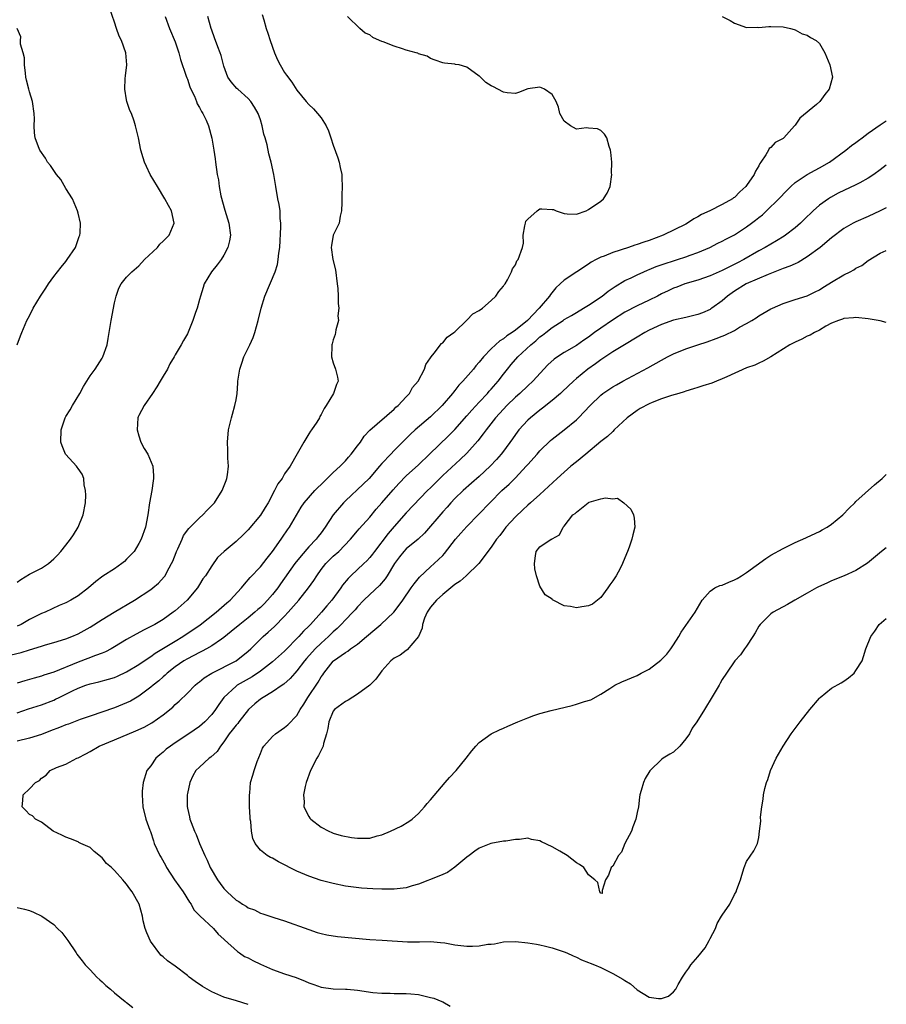
# Model space of a CAD drawing. Units: inches. Extents: x 2682000 to 2685000, y 1536000 to 1539000.
# Drawn here: x 2684857 to 2685000, y 1536365 to 1536526 of the extents above; entities that cross this region are included whole.
import ezdxf

# ---------------------------------------------------------------- set-up
doc = ezdxf.new("R2010")
doc.units = ezdxf.units.IN
doc.header["$MEASUREMENT"] = 0
doc.layers.add('LD26821536_2ft', color=113, linetype='Continuous')

msp = doc.modelspace()

# ---------------------------------------------------------------- linework, layer by layer
at = {"layer": 'LD26821536_2ft'}
for points, elevation in [([(2684857, 1536433.97), (2684857.61, 1536434.39), (2684859, 1536435.26), (2684859.55, 1536435.55), (2684861, 1536436.27), (2684862.16, 1536437), (2684863, 1536437.76), (2684863.62, 1536438.38), (2684864.18, 1536439), (2684865, 1536440.06), (2684865.78, 1536441), (2684866.26, 1536441.74), (2684867.03, 1536443), (2684867.87, 1536445), (2684868.21, 1536447), (2684868.26, 1536448.26), (2684868.25, 1536449), (2684868.02, 1536449.98), (2684867.93, 1536451), (2684867.7, 1536451.7), (2684867, 1536452.63), (2684866.87, 1536452.87), (2684866.77, 1536453), (2684865, 1536454.94), (2684864.96, 1536455), (2684864.39, 1536456.39), (2684864.19, 1536457), (2684864.23, 1536459), (2684864.91, 1536461), (2684865, 1536461.18), (2684865.71, 1536462.29), (2684866.1, 1536463), (2684867.28, 1536465), (2684867.9, 1536466.1), (2684869, 1536467.87), (2684869.84, 1536469), (2684871, 1536470.79), (2684871.11, 1536471), (2684871.77, 1536473), (2684871.98, 1536474.02), (2684872.47, 1536477), (2684873, 1536479.86), (2684873.25, 1536481), (2684873.69, 1536482.31), (2684874.11, 1536483), (2684875, 1536484.11), (2684875.83, 1536485), (2684877, 1536485.98), (2684877.95, 1536487), (2684880.06, 1536489), (2684880.48, 1536489.52), (2684881, 1536490.01), (2684881.48, 1536490.52), (2684881.99, 1536491), (2684882.82, 1536493), (2684882.39, 1536495), (2684881.87, 1536495.87), (2684881.28, 1536497), (2684880.06, 1536499), (2684878.87, 1536501), (2684878.29, 1536502.29), (2684877.94, 1536503), (2684877.72, 1536503.72), (2684877.36, 1536505), (2684876.96, 1536507), (2684876.56, 1536508.56), (2684876.47, 1536509), (2684876.22, 1536509.78), (2684875.78, 1536511), (2684875.54, 1536511.54), (2684875.05, 1536513), (2684875, 1536513.26), (2684874.72, 1536515), (2684874.76, 1536516.76), (2684874.8, 1536517.2), (2684875.01, 1536519), (2684874.88, 1536521), (2684874.13, 1536523), (2684873.76, 1536523.76), (2684873.32, 1536525), (2684873, 1536526.05), (2684872.24, 1536528.24)], 8678), ([(2684856, 1536422), (2684857.63, 1536422.37), (2684859, 1536422.82), (2684861, 1536423.44), (2684861.63, 1536423.63), (2684863, 1536424.01), (2684865, 1536424.62), (2684865.98, 1536425), (2684867, 1536425.44), (2684868.01, 1536425.99), (2684869, 1536426.57), (2684871, 1536427.83), (2684872.97, 1536429), (2684876.29, 1536431), (2684879, 1536432.75), (2684879.33, 1536433), (2684880.23, 1536433.77), (2684881.2, 1536434.8), (2684881.32, 1536435), (2684881.62, 1536435.62), (2684882.38, 1536437), (2684882.58, 1536437.42), (2684883.17, 1536438.83), (2684883.22, 1536439), (2684883.42, 1536439.42), (2684884.12, 1536441), (2684884.38, 1536441.62), (2684885.25, 1536442.75), (2684887, 1536444.54), (2684887.55, 1536445), (2684888.23, 1536445.77), (2684889.45, 1536447), (2684890.74, 1536449), (2684891.35, 1536450.65), (2684891.5, 1536451), (2684891.6, 1536451.6), (2684891.74, 1536453), (2684891.66, 1536454.34), (2684891.64, 1536455.64), (2684891.57, 1536457), (2684891.75, 1536459), (2684892.23, 1536461), (2684892.42, 1536461.58), (2684892.82, 1536463), (2684893, 1536463.96), (2684893.17, 1536465), (2684893.31, 1536466.69), (2684893.32, 1536467), (2684893.6, 1536469), (2684893.94, 1536469.94), (2684894.28, 1536471), (2684895.29, 1536473), (2684895.82, 1536474.18), (2684896.09, 1536475), (2684896.63, 1536477), (2684897.11, 1536479), (2684897.73, 1536481), (2684899.43, 1536485), (2684899.81, 1536486.19), (2684899.95, 1536487), (2684900.06, 1536488.06), (2684900.2, 1536489), (2684900.38, 1536492.38), (2684900.36, 1536493), (2684900.26, 1536493.74), (2684900.24, 1536495), (2684900.08, 1536496.08), (2684899.9, 1536497), (2684899.53, 1536499), (2684899.21, 1536501), (2684898.8, 1536503), (2684898.41, 1536504.41), (2684898.13, 1536505.87), (2684897.8, 1536507), (2684897.6, 1536507.6), (2684897.32, 1536509), (2684897, 1536510), (2684896.66, 1536511), (2684896.06, 1536512.06), (2684895.42, 1536513), (2684895, 1536513.47), (2684893.27, 1536515), (2684893.14, 1536515.14), (2684892.22, 1536516.22), (2684891.67, 1536517), (2684891, 1536518.79), (2684890.55, 1536520.55), (2684890.39, 1536521), (2684890.01, 1536521.99), (2684889.48, 1536523.48), (2684889, 1536524.74), (2684888.91, 1536525), (2684888.38, 1536527)], 8682), ([(2684897.3, 1536527.3), (2684897.57, 1536526.43), (2684897.98, 1536525), (2684898.23, 1536524.23), (2684898.6, 1536523), (2684899.31, 1536521), (2684899.84, 1536519.84), (2684900.24, 1536519), (2684901, 1536517.75), (2684901.31, 1536517.31), (2684902.16, 1536516.16), (2684903, 1536514.85), (2684904.53, 1536513), (2684905, 1536512.48), (2684905.77, 1536511.77), (2684906.43, 1536511), (2684907, 1536510.29), (2684907.81, 1536509), (2684908.19, 1536508.19), (2684908.62, 1536507), (2684909, 1536505.81), (2684909.73, 1536503.73), (2684909.96, 1536503), (2684910.12, 1536502.12), (2684910.42, 1536501), (2684910.42, 1536500.42), (2684910.47, 1536499), (2684910.4, 1536497.6), (2684910.4, 1536496.4), (2684910.38, 1536495), (2684910.16, 1536494.16), (2684909.97, 1536493), (2684908.98, 1536491), (2684908.69, 1536489.31), (2684908.66, 1536489), (2684908.93, 1536487), (2684909.34, 1536485.34), (2684909.66, 1536483), (2684909.74, 1536482.26), (2684909.82, 1536481), (2684909.79, 1536479.79), (2684909.91, 1536479), (2684909.75, 1536477.75), (2684909.84, 1536477), (2684909.42, 1536475.42), (2684909.39, 1536475), (2684909.32, 1536474.68), (2684909, 1536473.8), (2684908.83, 1536473.17), (2684908.77, 1536473), (2684908.75, 1536472.75), (2684908.7, 1536471), (2684909, 1536470.03), (2684909.36, 1536469), (2684909.67, 1536467.67), (2684909.8, 1536467), (2684909.52, 1536466.48), (2684909.04, 1536465), (2684907.82, 1536463), (2684907.48, 1536462.52), (2684907, 1536461.5), (2684906.81, 1536461.19), (2684906.73, 1536461), (2684906.28, 1536460.28), (2684905.43, 1536459), (2684905.24, 1536458.76), (2684905, 1536458.33), (2684904.46, 1536457.54), (2684904.17, 1536457), (2684903.08, 1536455.08), (2684901.88, 1536453), (2684901, 1536451.75), (2684900.58, 1536451), (2684899.88, 1536450.12), (2684899.35, 1536449), (2684898.26, 1536447), (2684897.79, 1536446.21), (2684897, 1536444.96), (2684895, 1536442.53), (2684894.22, 1536441.78), (2684893, 1536440.66), (2684891.02, 1536438.98), (2684889.97, 1536438.03), (2684889, 1536436.61), (2684887.99, 1536435), (2684887.52, 1536434.48), (2684887, 1536433.59), (2684886.68, 1536433), (2684884.98, 1536431), (2684883, 1536429.25), (2684882.68, 1536429), (2684881, 1536427.81), (2684879.63, 1536427), (2684879.21, 1536426.79), (2684879, 1536426.67), (2684877.88, 1536426.12), (2684876.59, 1536425.41), (2684875, 1536424.51), (2684873, 1536423.32), (2684872.44, 1536423), (2684871.5, 1536422.5), (2684871, 1536422.29), (2684869.9, 1536421.9), (2684868.62, 1536421.38), (2684867, 1536420.81), (2684863, 1536419.13), (2684861.37, 1536418.63), (2684861, 1536418.49), (2684859.81, 1536418.19), (2684859, 1536417.94), (2684858.26, 1536417.74), (2684857, 1536417.32)], 8684), ([(2684857, 1536412.47), (2684858.86, 1536413.14), (2684861, 1536413.8), (2684863, 1536414.56), (2684863.31, 1536414.7), (2684863.9, 1536415), (2684865, 1536415.53), (2684866.09, 1536416.09), (2684867, 1536416.52), (2684868.29, 1536417), (2684869, 1536417.23), (2684870.44, 1536417.56), (2684872.02, 1536417.98), (2684873, 1536418.29), (2684873.5, 1536418.5), (2684875, 1536419.2), (2684877, 1536420.4), (2684877.86, 1536421), (2684879, 1536421.75), (2684879.72, 1536422.28), (2684881.09, 1536423.09), (2684883, 1536424.25), (2684884.26, 1536425), (2684887.09, 1536426.91), (2684889.73, 1536429), (2684891.47, 1536430.53), (2684892.03, 1536431), (2684893.89, 1536433), (2684894.39, 1536433.61), (2684895.31, 1536434.69), (2684897, 1536436.48), (2684898.11, 1536437.89), (2684899, 1536438.99), (2684900.41, 1536441), (2684900.64, 1536441.36), (2684901.45, 1536442.55), (2684901.78, 1536443), (2684903.72, 1536446.28), (2684904.23, 1536447), (2684905.96, 1536449), (2684906.47, 1536449.53), (2684907, 1536450.03), (2684907.48, 1536450.52), (2684908.02, 1536451), (2684909, 1536451.97), (2684910.12, 1536453), (2684911, 1536453.92), (2684911.5, 1536454.5), (2684911.97, 1536455), (2684913, 1536456.35), (2684913.46, 1536457), (2684914.06, 1536457.94), (2684915.03, 1536458.97), (2684919, 1536462.42), (2684919.29, 1536462.71), (2684919.66, 1536463), (2684921, 1536464.45), (2684921.54, 1536465), (2684922.06, 1536465.94), (2684922.95, 1536467), (2684923.99, 1536469), (2684924.23, 1536469.77), (2684925, 1536470.85), (2684925.09, 1536471), (2684925.59, 1536471.59), (2684926.8, 1536473.2), (2684927, 1536473.31), (2684927.74, 1536474.26), (2684928.85, 1536475), (2684929, 1536475.13), (2684931, 1536477.02), (2684931.94, 1536478.06), (2684933, 1536478.65), (2684933.53, 1536479), (2684935, 1536480.29), (2684935.77, 1536481), (2684936.23, 1536481.77), (2684937, 1536482.62), (2684937.14, 1536482.86), (2684937.26, 1536483), (2684937.66, 1536483.66), (2684938.33, 1536485), (2684938.51, 1536485.49), (2684939, 1536486.14), (2684939.23, 1536486.77), (2684939.4, 1536487), (2684940.14, 1536489), (2684940.3, 1536489.7), (2684940.26, 1536491), (2684940.53, 1536492.53), (2684940.62, 1536493), (2684940.71, 1536493.29), (2684941, 1536493.65), (2684942.56, 1536495), (2684943, 1536495.33), (2684943.34, 1536495.34), (2684945, 1536495.25), (2684945.22, 1536495.22), (2684945.69, 1536495), (2684947, 1536494.55), (2684947.5, 1536494.5), (2684949, 1536494.46), (2684950.59, 1536495), (2684951, 1536495.21), (2684953, 1536496.61), (2684953.47, 1536497), (2684954.08, 1536497.93), (2684954.56, 1536499), (2684954.82, 1536501), (2684954.8, 1536501.2), (2684954.83, 1536503), (2684954.66, 1536504.66), (2684954.6, 1536505), (2684954.39, 1536505.6), (2684954, 1536507), (2684953.65, 1536507.65), (2684953, 1536508.2), (2684952.48, 1536508.48), (2684951, 1536508.63), (2684950.65, 1536508.65), (2684949, 1536508.47), (2684948.02, 1536509), (2684947, 1536509.74), (2684946.3, 1536511), (2684946.07, 1536512.07), (2684945.65, 1536513), (2684945, 1536514.15), (2684943.75, 1536515), (2684943.26, 1536515.26), (2684943, 1536515.33), (2684941, 1536515.06), (2684939.5, 1536514.5), (2684939, 1536514.33), (2684937.6, 1536514.4), (2684937, 1536514.53), (2684936.08, 1536515), (2684935.39, 1536515.39), (2684935, 1536515.56), (2684934.1, 1536516.1), (2684933.21, 1536517), (2684933.09, 1536517.09), (2684933, 1536517.18), (2684931, 1536518.65), (2684929.7, 1536519), (2684929.1, 1536519.1), (2684929, 1536519.13), (2684927.3, 1536519.3), (2684927, 1536519.38), (2684925.78, 1536519.78), (2684925, 1536520.07), (2684924.43, 1536520.43), (2684923, 1536520.86), (2684922.92, 1536520.92), (2684922.66, 1536521), (2684921, 1536521.44), (2684920.37, 1536521.63), (2684919, 1536522.09), (2684917.21, 1536522.79), (2684917, 1536522.85), (2684916.62, 1536523), (2684915.51, 1536523.51), (2684915, 1536523.95), (2684914.23, 1536524.23), (2684913.35, 1536525), (2684911.33, 1536527)], 8686), ([(2684881.32, 1536527), (2684882.07, 1536525), (2684883, 1536522.82), (2684883.58, 1536521), (2684883.88, 1536519.88), (2684884.82, 1536517.18), (2684884.9, 1536516.9), (2684885, 1536516.66), (2684885.41, 1536515.41), (2684885.58, 1536515), (2684886.14, 1536513.86), (2684886.48, 1536513), (2684886.62, 1536512.62), (2684887, 1536512), (2684887.33, 1536511.33), (2684887.56, 1536511), (2684888.06, 1536509.94), (2684888.46, 1536509), (2684889.03, 1536506.97), (2684889.36, 1536505), (2684889.54, 1536503.54), (2684889.63, 1536503), (2684889.92, 1536501), (2684890.11, 1536500.11), (2684890.23, 1536499), (2684890.5, 1536497.5), (2684891.15, 1536495.15), (2684891.84, 1536493), (2684892.08, 1536491), (2684891.91, 1536490.09), (2684891.67, 1536489), (2684891, 1536487.72), (2684890.56, 1536487), (2684889.89, 1536486.11), (2684888.95, 1536485), (2684887.78, 1536483), (2684887.58, 1536482.42), (2684887.15, 1536481), (2684887, 1536480.42), (2684886.58, 1536479), (2684886.32, 1536478.32), (2684885.88, 1536477), (2684885, 1536474.79), (2684884.33, 1536473.67), (2684883.97, 1536473), (2684883, 1536471.32), (2684882.83, 1536471), (2684882.12, 1536469.88), (2684881.72, 1536469), (2684881, 1536467.84), (2684880.52, 1536467), (2684879.95, 1536466.05), (2684879.25, 1536465), (2684877.86, 1536463), (2684877, 1536461.36), (2684876.88, 1536461.12), (2684876.85, 1536461), (2684876.71, 1536459), (2684877, 1536457.99), (2684877.34, 1536457), (2684877.91, 1536455.91), (2684878.48, 1536455), (2684879.31, 1536453), (2684879.42, 1536451.42), (2684879.44, 1536451), (2684879.37, 1536450.63), (2684879.13, 1536449), (2684878.75, 1536447), (2684878.47, 1536445), (2684878.08, 1536443), (2684877.39, 1536441), (2684877, 1536440.3), (2684876.22, 1536439), (2684875, 1536437.71), (2684874.64, 1536437.36), (2684874.22, 1536437), (2684873, 1536436.16), (2684871.09, 1536434.91), (2684869.93, 1536434.07), (2684868.71, 1536433), (2684867, 1536431.72), (2684865.84, 1536431), (2684865, 1536430.56), (2684863.92, 1536430.09), (2684861.58, 1536429), (2684861, 1536428.77), (2684859, 1536427.79), (2684857.64, 1536427), (2684857, 1536426.72)], 8680), ([(2684973, 1536526.99), (2684974.29, 1536526.29), (2684975, 1536525.88), (2684977, 1536525.18), (2684978.79, 1536525.2), (2684979, 1536525.19), (2684980.67, 1536525.33), (2684981, 1536525.34), (2684983, 1536525.26), (2684984.24, 1536525), (2684984.82, 1536524.82), (2684985, 1536524.79), (2684986.13, 1536524.13), (2684987, 1536523.9), (2684987.52, 1536523.52), (2684988.48, 1536523), (2684989, 1536522.53), (2684989.89, 1536521), (2684990.69, 1536519), (2684991.17, 1536517), (2684990.61, 1536515), (2684989.86, 1536514.14), (2684989.08, 1536513), (2684988.52, 1536512.52), (2684985.75, 1536510.25), (2684985, 1536509.12), (2684984.9, 1536509), (2684983.11, 1536507), (2684983, 1536506.92), (2684981.73, 1536506.27), (2684981, 1536505.45), (2684980.73, 1536505.27), (2684980.61, 1536505), (2684980.2, 1536504.2), (2684979.37, 1536503), (2684979.2, 1536502.8), (2684979, 1536502.39), (2684978.47, 1536501.53), (2684978.28, 1536501), (2684977, 1536499.16), (2684976.88, 1536499), (2684975.88, 1536498.12), (2684975, 1536497.21), (2684974.86, 1536497.14), (2684974.7, 1536497), (2684973, 1536496.04), (2684970.96, 1536495), (2684969.61, 1536494.39), (2684969, 1536494.02), (2684968.31, 1536493.69), (2684967.29, 1536493), (2684967, 1536492.84), (2684963.28, 1536491), (2684961, 1536490.16), (2684960.12, 1536489.88), (2684959, 1536489.48), (2684958.63, 1536489.37), (2684957.56, 1536489), (2684955, 1536488.17), (2684953.58, 1536487.58), (2684953, 1536487.37), (2684952.25, 1536487), (2684951.45, 1536486.55), (2684951, 1536486.23), (2684949.06, 1536485), (2684947, 1536483.63), (2684946.34, 1536483), (2684945.62, 1536482.38), (2684944.72, 1536481.28), (2684944.56, 1536481), (2684942.87, 1536479), (2684940.95, 1536477), (2684939, 1536475.41), (2684938.43, 1536475), (2684937.56, 1536474.44), (2684937, 1536473.97), (2684936.38, 1536473.62), (2684935, 1536472.33), (2684933.71, 1536471), (2684933, 1536470.11), (2684932.48, 1536469.52), (2684932.05, 1536469), (2684930.32, 1536467), (2684929.67, 1536466.33), (2684929, 1536465.45), (2684928.79, 1536465.21), (2684928.64, 1536465), (2684926.91, 1536463), (2684925, 1536461.14), (2684922.47, 1536459), (2684921.7, 1536458.3), (2684919, 1536455.58), (2684918.45, 1536455), (2684917, 1536453.45), (2684916.63, 1536453), (2684914.89, 1536451), (2684913.94, 1536450.06), (2684911, 1536447.33), (2684910.67, 1536447), (2684908.98, 1536445.02), (2684907.66, 1536443), (2684907, 1536442.09), (2684906.52, 1536441.48), (2684906.16, 1536441), (2684905, 1536439.74), (2684903.71, 1536438.29), (2684902.7, 1536437), (2684900.32, 1536433.68), (2684899.86, 1536433), (2684899, 1536431.92), (2684898.2, 1536431), (2684897.61, 1536430.39), (2684897, 1536429.81), (2684896.57, 1536429.43), (2684896.11, 1536429), (2684895, 1536428.07), (2684893.63, 1536427), (2684892.19, 1536425.81), (2684891, 1536424.86), (2684890.59, 1536424.59), (2684889, 1536423.49), (2684888.15, 1536423), (2684887.4, 1536422.6), (2684887, 1536422.41), (2684885, 1536421.34), (2684884.43, 1536421), (2684883, 1536420.01), (2684881.69, 1536419), (2684881.33, 1536418.67), (2684881, 1536418.39), (2684880.27, 1536417.73), (2684879.37, 1536417), (2684879, 1536416.67), (2684877, 1536415.18), (2684875.61, 1536414.39), (2684875, 1536414.08), (2684873, 1536413.28), (2684869, 1536411.94), (2684867.35, 1536411.35), (2684865.41, 1536410.59), (2684865, 1536410.47), (2684863.96, 1536410.04), (2684862.49, 1536409.51), (2684861, 1536408.9), (2684859, 1536408.3), (2684857, 1536407.8)], 8688), ([(2684857, 1536472.98), (2684857.55, 1536474.45), (2684857.74, 1536475), (2684858.59, 1536477), (2684859, 1536477.77), (2684859.61, 1536479), (2684860.81, 1536481), (2684861.7, 1536482.3), (2684862.12, 1536483), (2684863, 1536484.21), (2684864.25, 1536485.75), (2684865, 1536486.71), (2684865.24, 1536487), (2684866.57, 1536489), (2684866.7, 1536489.3), (2684867.2, 1536490.8), (2684867.3, 1536491), (2684867.33, 1536491.33), (2684867.42, 1536493), (2684867, 1536494.64), (2684866.93, 1536495), (2684866.09, 1536497), (2684865, 1536498.71), (2684864.17, 1536500.17), (2684863.45, 1536501), (2684862.46, 1536502.46), (2684861.96, 1536503), (2684861.67, 1536503.67), (2684860.69, 1536505), (2684860.48, 1536505.52), (2684859.94, 1536507), (2684859.85, 1536507.85), (2684859.77, 1536509), (2684859.83, 1536510.17), (2684859.81, 1536511), (2684859.52, 1536513), (2684859, 1536514.56), (2684858.88, 1536515), (2684858.53, 1536516.53), (2684858.44, 1536517), (2684858.35, 1536517.65), (2684858.21, 1536519), (2684858.17, 1536520.17), (2684857.98, 1536521), (2684857.55, 1536522.45), (2684857.56, 1536523), (2684857.61, 1536523.61), (2684857.01, 1536525)], 8676), ([(2684895, 1536364.48), (2684893.1, 1536365.1), (2684891, 1536365.69), (2684889, 1536366.56), (2684887.48, 1536367.48), (2684886.28, 1536368.28), (2684885.3, 1536369), (2684885, 1536369.26), (2684883, 1536370.78), (2684881.7, 1536371.7), (2684881, 1536372.32), (2684880.63, 1536372.63), (2684878.9, 1536374.9), (2684878.3, 1536376.3), (2684878.05, 1536377), (2684877.73, 1536378.27), (2684877.59, 1536379), (2684877.06, 1536381), (2684875.93, 1536383), (2684875.51, 1536383.51), (2684875, 1536384.31), (2684874.66, 1536384.66), (2684874.39, 1536385), (2684873, 1536386.55), (2684872.52, 1536387), (2684871.71, 1536387.71), (2684871, 1536388.6), (2684869.68, 1536389.68), (2684869, 1536390.34), (2684867.48, 1536391), (2684867.16, 1536391.16), (2684867, 1536391.26), (2684865.75, 1536391.75), (2684865, 1536392), (2684864.36, 1536392.36), (2684862.9, 1536393), (2684861, 1536394.5), (2684860.03, 1536395), (2684859.52, 1536395.52), (2684859, 1536395.77), (2684858.41, 1536396.41), (2684857.79, 1536397), (2684857.94, 1536398.06), (2684857.98, 1536399), (2684859, 1536399.99), (2684859.98, 1536401), (2684860.66, 1536401.34), (2684861, 1536401.74), (2684861.77, 1536402.23), (2684862.43, 1536403), (2684863.45, 1536403.45), (2684865, 1536404.01), (2684866.81, 1536405), (2684867, 1536405.06), (2684868.26, 1536405.74), (2684869, 1536406.1), (2684870.5, 1536407), (2684873, 1536408.03), (2684876.51, 1536409.49), (2684877.89, 1536410.11), (2684879.17, 1536410.83), (2684881, 1536412.12), (2684882.58, 1536413.42), (2684883, 1536413.82), (2684883.64, 1536414.36), (2684885, 1536415.67), (2684886.29, 1536417), (2684886.68, 1536417.32), (2684887, 1536417.56), (2684887.77, 1536418.23), (2684889, 1536419.01), (2684893.02, 1536421), (2684895, 1536422.61), (2684895.44, 1536423), (2684897, 1536424.55), (2684897.48, 1536425), (2684898.3, 1536425.7), (2684899.32, 1536426.68), (2684901, 1536428.36), (2684901.59, 1536429), (2684903.35, 1536431), (2684904.91, 1536433), (2684905.78, 1536434.22), (2684906.27, 1536435), (2684907, 1536436.01), (2684907.79, 1536437), (2684909, 1536438.2), (2684909.9, 1536439), (2684911.84, 1536441), (2684913, 1536442.39), (2684913.27, 1536442.73), (2684915, 1536444.65), (2684916.06, 1536445.94), (2684917, 1536447), (2684918.85, 1536449.15), (2684919.8, 1536450.2), (2684921, 1536451.42), (2684923, 1536453.26), (2684924.85, 1536455), (2684927.97, 1536458.03), (2684929, 1536459.06), (2684931, 1536461.3), (2684931.78, 1536462.22), (2684933, 1536463.55), (2684934.37, 1536465), (2684934.66, 1536465.34), (2684935, 1536465.7), (2684936.14, 1536467), (2684937, 1536468.14), (2684937.67, 1536469), (2684938.27, 1536469.73), (2684939.37, 1536471), (2684941.49, 1536473), (2684942.34, 1536473.66), (2684943, 1536474.27), (2684943.44, 1536474.56), (2684943.95, 1536475), (2684945, 1536475.83), (2684946.82, 1536477), (2684947, 1536477.13), (2684948.2, 1536477.8), (2684949, 1536478.3), (2684950.19, 1536479), (2684951, 1536479.5), (2684953.22, 1536481), (2684954.21, 1536481.79), (2684955.41, 1536482.59), (2684957, 1536483.54), (2684958.01, 1536484.01), (2684959, 1536484.51), (2684960.08, 1536485), (2684960.73, 1536485.27), (2684961, 1536485.36), (2684962.15, 1536485.85), (2684963.63, 1536486.37), (2684965, 1536486.81), (2684965.65, 1536487), (2684967, 1536487.44), (2684967.72, 1536487.72), (2684969, 1536488.17), (2684970.94, 1536489), (2684972.3, 1536489.7), (2684973, 1536490.02), (2684973.62, 1536490.38), (2684975, 1536491.09), (2684977, 1536492.41), (2684977.84, 1536493), (2684978.5, 1536493.5), (2684979, 1536493.91), (2684979.62, 1536494.38), (2684980.31, 1536495), (2684982.34, 1536497), (2684983.63, 1536498.37), (2684984.29, 1536499), (2684985, 1536499.65), (2684987, 1536501), (2684988.28, 1536501.72), (2684989, 1536502.1), (2684990.63, 1536503), (2684993.34, 1536505), (2684994.25, 1536505.75), (2684995, 1536506.24), (2684995.41, 1536506.59), (2684996, 1536507), (2684997, 1536507.77), (2684999, 1536509.18), (2685000, 1536509.83)], 8690), ([(2685000, 1536502.52), (2684999, 1536501.78), (2684997.97, 1536501), (2684997, 1536500.36), (2684995.64, 1536499.64), (2684995, 1536499.28), (2684992.1, 1536497.9), (2684990.79, 1536497.21), (2684990.46, 1536497), (2684989, 1536495.95), (2684987.94, 1536495), (2684987.46, 1536494.54), (2684987, 1536494.07), (2684985.89, 1536493), (2684985, 1536492.23), (2684983.4, 1536491), (2684983.17, 1536490.83), (2684981.94, 1536490.06), (2684981, 1536489.55), (2684980.09, 1536489), (2684979, 1536488.41), (2684976.56, 1536487), (2684975.53, 1536486.47), (2684973, 1536485.22), (2684971, 1536484.33), (2684969, 1536483.61), (2684966.87, 1536483), (2684965.52, 1536482.48), (2684965, 1536482.31), (2684964.13, 1536481.87), (2684963, 1536481.35), (2684962.35, 1536481), (2684961, 1536480.32), (2684959, 1536479.38), (2684957, 1536478.35), (2684954.95, 1536477.05), (2684953, 1536475.71), (2684951.99, 1536475), (2684951, 1536474.26), (2684950.23, 1536473.77), (2684949, 1536472.88), (2684947, 1536471.73), (2684945.88, 1536471), (2684945.36, 1536470.64), (2684944.33, 1536469.67), (2684941.82, 1536467), (2684941, 1536466.26), (2684939.7, 1536465), (2684939, 1536464.38), (2684937.57, 1536463), (2684937, 1536462.42), (2684935.72, 1536461), (2684934.17, 1536459), (2684933.68, 1536458.32), (2684932.79, 1536457.21), (2684931, 1536455.18), (2684929.89, 1536454.11), (2684927, 1536451.47), (2684926.51, 1536451), (2684925.75, 1536450.25), (2684925, 1536449.47), (2684924.52, 1536449), (2684921, 1536445.34), (2684919, 1536443.13), (2684918.01, 1536441.98), (2684915.77, 1536439), (2684915.46, 1536438.54), (2684915, 1536437.98), (2684914.53, 1536437.47), (2684914.04, 1536437), (2684911.89, 1536435), (2684911.44, 1536434.56), (2684910.52, 1536433.48), (2684910.22, 1536433), (2684908.76, 1536431), (2684907.94, 1536430.06), (2684907.08, 1536429), (2684905.28, 1536427), (2684905, 1536426.71), (2684904.12, 1536425.88), (2684903.33, 1536425), (2684901, 1536422.61), (2684899, 1536420.83), (2684897, 1536419.32), (2684895.63, 1536418.37), (2684893.17, 1536417), (2684893, 1536416.87), (2684890.97, 1536415), (2684890.16, 1536413.84), (2684889.61, 1536413), (2684889, 1536412.21), (2684887.86, 1536411), (2684887.41, 1536410.59), (2684887, 1536410.24), (2684885.26, 1536409), (2684883, 1536407.55), (2684882.21, 1536407), (2684881.53, 1536406.47), (2684881, 1536405.97), (2684880.44, 1536405.57), (2684879.81, 1536405), (2684879, 1536403.75), (2684878.33, 1536403), (2684877.7, 1536401), (2684877.57, 1536399.57), (2684877.54, 1536399), (2684877.66, 1536397), (2684878.18, 1536395), (2684878.83, 1536393.17), (2684878.93, 1536392.93), (2684879.4, 1536391.4), (2684879.55, 1536391), (2684879.98, 1536390.02), (2684880.46, 1536389), (2684880.68, 1536388.68), (2684881.38, 1536387.39), (2684881.58, 1536387), (2684882.88, 1536385), (2684884.28, 1536383), (2684885.32, 1536381.32), (2684885.59, 1536381), (2684886.05, 1536380.05), (2684887, 1536379.14), (2684887.06, 1536379.06), (2684889.28, 1536377), (2684890.08, 1536376.08), (2684891, 1536375.24), (2684891.12, 1536375.12), (2684893.22, 1536373.22), (2684893.57, 1536373), (2684894.41, 1536372.41), (2684895, 1536372.15), (2684895.75, 1536371.75), (2684897, 1536371.14), (2684899, 1536370.27), (2684901, 1536369.55), (2684902.92, 1536368.92), (2684904.36, 1536368.36), (2684905, 1536368.05), (2684905.78, 1536367.78), (2684907, 1536367.34), (2684909, 1536367.09), (2684911, 1536367.03), (2684911.31, 1536367), (2684913, 1536366.83), (2684915.52, 1536366.48), (2684917, 1536366.36), (2684918.37, 1536366.37), (2684919, 1536366.33), (2684921, 1536366.32), (2684921.75, 1536366.25), (2684923, 1536366.12), (2684925, 1536365.67), (2684925.52, 1536365.52), (2684926.86, 1536365), (2684927, 1536364.93), (2684928.23, 1536364.23)], 8692), ([(2685000, 1536495.49), (2684999, 1536495.02), (2684997, 1536494.1), (2684995, 1536493.22), (2684994.54, 1536493), (2684993, 1536492.13), (2684991, 1536490.59), (2684989.11, 1536489), (2684987, 1536487.45), (2684985.49, 1536486.51), (2684985, 1536486.32), (2684984.11, 1536485.89), (2684983, 1536485.51), (2684980.57, 1536484.57), (2684976.92, 1536483), (2684975, 1536481.79), (2684973.87, 1536481), (2684973, 1536480.24), (2684971.31, 1536479), (2684971.12, 1536478.88), (2684971, 1536478.81), (2684969.74, 1536478.26), (2684969, 1536477.99), (2684967, 1536477.5), (2684965, 1536477.06), (2684963, 1536476.35), (2684961, 1536475.39), (2684960.26, 1536475), (2684959, 1536474.25), (2684956.9, 1536473), (2684955, 1536471.83), (2684953, 1536470.51), (2684952.15, 1536469.85), (2684950.9, 1536469), (2684949, 1536467.42), (2684948.52, 1536467), (2684946.72, 1536465.28), (2684946.41, 1536465), (2684945, 1536463.82), (2684943.43, 1536462.57), (2684943, 1536462.26), (2684941.45, 1536461), (2684941, 1536460.57), (2684939.56, 1536459), (2684939, 1536458.25), (2684938.5, 1536457.5), (2684937, 1536455.49), (2684936.62, 1536455), (2684935.87, 1536454.13), (2684934.79, 1536453), (2684933, 1536451.35), (2684931.76, 1536450.24), (2684930.35, 1536449), (2684929, 1536447.69), (2684928.35, 1536447), (2684927.72, 1536446.28), (2684927, 1536445.51), (2684923.99, 1536442.01), (2684922.97, 1536441.03), (2684921, 1536439.41), (2684920.61, 1536439), (2684919.89, 1536438.11), (2684919.07, 1536437), (2684917.86, 1536435), (2684917.52, 1536434.48), (2684916.6, 1536433.4), (2684915, 1536431.94), (2684914.03, 1536431), (2684913, 1536429.92), (2684912.59, 1536429.41), (2684912.22, 1536429), (2684911, 1536427.75), (2684910.31, 1536427), (2684909.65, 1536426.35), (2684909, 1536425.8), (2684908.2, 1536425), (2684907, 1536423.93), (2684906.03, 1536423), (2684904.59, 1536421.41), (2684904.24, 1536421), (2684903, 1536419.36), (2684902.66, 1536419), (2684901.9, 1536418.1), (2684900.84, 1536417.16), (2684900.59, 1536417), (2684899, 1536415.9), (2684897.45, 1536415), (2684897, 1536414.7), (2684896.07, 1536413.93), (2684895.05, 1536413), (2684893.46, 1536411), (2684893.27, 1536410.73), (2684893, 1536410.44), (2684892.39, 1536409.61), (2684891.88, 1536409), (2684891, 1536407.68), (2684890.43, 1536407), (2684889.87, 1536406.13), (2684888.84, 1536405.16), (2684888.57, 1536405), (2684887, 1536403.55), (2684886.39, 1536403), (2684885.89, 1536402.11), (2684885.39, 1536401), (2684885, 1536399.22), (2684884.97, 1536399), (2684884.96, 1536397.04), (2684885, 1536396.79), (2684885.37, 1536395.37), (2684885.41, 1536395), (2684885.6, 1536394.4), (2684886.14, 1536393), (2684886.43, 1536392.43), (2684886.97, 1536391), (2684887.86, 1536389), (2684888.24, 1536388.24), (2684888.76, 1536387), (2684889.95, 1536385), (2684890.38, 1536384.38), (2684891, 1536383.58), (2684891.54, 1536383), (2684893, 1536381.68), (2684893.45, 1536381.45), (2684894.09, 1536381), (2684894.66, 1536380.66), (2684895, 1536380.41), (2684896.05, 1536380.05), (2684897, 1536379.5), (2684897.41, 1536379.41), (2684899.21, 1536378.79), (2684901, 1536378.28), (2684905, 1536376.83), (2684906.36, 1536376.36), (2684907, 1536376.19), (2684907.96, 1536375.97), (2684909.7, 1536375.7), (2684915, 1536375.21), (2684917.05, 1536375.05), (2684921.2, 1536374.8), (2684923, 1536374.8), (2684923.21, 1536374.79), (2684925, 1536374.84), (2684926.67, 1536374.67), (2684927.38, 1536374.62), (2684929, 1536374.31), (2684931, 1536374.1), (2684931.93, 1536374.07), (2684933, 1536374.14), (2684934.41, 1536374.41), (2684935, 1536374.42), (2684935.54, 1536374.46), (2684937, 1536374.78), (2684939, 1536374.87), (2684941, 1536374.66), (2684942.43, 1536374.43), (2684943, 1536374.33), (2684943.93, 1536374.07), (2684945, 1536373.83), (2684947, 1536373.16), (2684947.41, 1536373), (2684948.48, 1536372.48), (2684949, 1536372.27), (2684949.82, 1536371.82), (2684951, 1536371.42), (2684951.27, 1536371.27), (2684951.97, 1536371), (2684953, 1536370.56), (2684953.82, 1536370.18), (2684955, 1536369.62), (2684956.67, 1536368.67), (2684957, 1536368.44), (2684957.88, 1536367.88), (2684959, 1536366.91), (2684961, 1536365.71), (2684962.53, 1536365.47), (2684963, 1536365.46), (2684964.15, 1536365.85), (2684965, 1536366.57), (2684965.37, 1536367), (2684965.76, 1536367.76), (2684966.46, 1536369), (2684967, 1536369.8), (2684967.51, 1536370.49), (2684967.83, 1536371), (2684969, 1536372.34), (2684970.18, 1536373.82), (2684970.85, 1536375), (2684971, 1536375.35), (2684971.9, 1536377), (2684972.16, 1536377.84), (2684972.9, 1536379), (2684973, 1536379.2), (2684974.24, 1536381), (2684975, 1536382.57), (2684975.27, 1536383), (2684975.4, 1536383.4), (2684976, 1536385), (2684976.24, 1536385.76), (2684976.6, 1536387), (2684977, 1536388.01), (2684978.22, 1536389.78), (2684978.78, 1536391), (2684979, 1536391.97), (2684979.16, 1536393), (2684979.35, 1536394.65), (2684979.31, 1536395.31), (2684979.49, 1536397), (2684979.74, 1536398.26), (2684979.8, 1536399), (2684980, 1536400), (2684980.3, 1536401), (2684980.52, 1536401.48), (2684980.96, 1536403), (2684981.87, 1536405), (2684983.02, 1536407), (2684984.34, 1536409), (2684985, 1536409.9), (2684985.48, 1536410.52), (2684985.8, 1536411), (2684987.42, 1536413), (2684989, 1536414.9), (2684989.1, 1536415), (2684991, 1536416.5), (2684992.58, 1536417.42), (2684993, 1536417.68), (2684993.79, 1536418.21), (2684994.7, 1536419), (2684995, 1536419.43), (2684996.01, 1536421), (2684996.27, 1536421.73), (2684996.61, 1536423), (2684997.46, 1536425), (2684998.11, 1536425.89), (2684998.85, 1536427), (2685000, 1536427.97)], 8694), ([(2685000, 1536439.59), (2684999.2, 1536439), (2684996.9, 1536437.1), (2684995, 1536435.88), (2684993.09, 1536435), (2684991, 1536434.16), (2684990.19, 1536433.81), (2684988.84, 1536433.16), (2684988.52, 1536433), (2684987, 1536432.13), (2684984.96, 1536431), (2684983.74, 1536430.26), (2684981.37, 1536429), (2684981, 1536428.74), (2684979.22, 1536427), (2684979, 1536426.69), (2684978.4, 1536425.6), (2684978.04, 1536425), (2684977, 1536423.4), (2684976.69, 1536423), (2684976.01, 1536421.99), (2684975.05, 1536421), (2684973.69, 1536419), (2684973, 1536417.93), (2684972.68, 1536417.32), (2684972.5, 1536417), (2684971, 1536414.57), (2684970.43, 1536413.57), (2684970.06, 1536413), (2684968.84, 1536411), (2684968.08, 1536409.92), (2684967.6, 1536409), (2684967, 1536408.18), (2684966.04, 1536407), (2684965, 1536406), (2684964.36, 1536405.64), (2684963.29, 1536405), (2684963, 1536404.77), (2684961.12, 1536403), (2684961.07, 1536402.93), (2684960.34, 1536401.66), (2684960.06, 1536401), (2684959.67, 1536399.67), (2684959.46, 1536399), (2684959.39, 1536398.61), (2684959.2, 1536397), (2684959, 1536396.09), (2684958.79, 1536395), (2684958.29, 1536393.71), (2684958.05, 1536393), (2684957, 1536390.97), (2684956.44, 1536389.56), (2684955.92, 1536389), (2684955, 1536387.26), (2684954.74, 1536387), (2684954.26, 1536385.74), (2684953.81, 1536385), (2684953.25, 1536383.25), (2684953.26, 1536383), (2684953.24, 1536382.76), (2684953, 1536382.83), (2684952.88, 1536383), (2684952.54, 1536384.54), (2684952.04, 1536385), (2684951, 1536385.8), (2684950.21, 1536387), (2684949.52, 1536387.52), (2684949, 1536387.82), (2684947.46, 1536389), (2684946.3, 1536389.7), (2684945, 1536390.41), (2684943.24, 1536391.24), (2684943, 1536391.41), (2684941.63, 1536391.63), (2684941, 1536391.84), (2684939.65, 1536391.65), (2684939, 1536391.64), (2684937.38, 1536391.38), (2684937, 1536391.35), (2684934.95, 1536390.95), (2684933, 1536390.2), (2684932.29, 1536389.71), (2684931.38, 1536389), (2684931, 1536388.74), (2684929, 1536387.09), (2684927.77, 1536386.23), (2684927, 1536385.9), (2684926.38, 1536385.62), (2684923, 1536384.29), (2684922, 1536384), (2684921, 1536383.68), (2684919.54, 1536383.54), (2684919, 1536383.44), (2684917.47, 1536383.47), (2684917, 1536383.45), (2684915.52, 1536383.52), (2684913.64, 1536383.64), (2684911, 1536383.98), (2684909, 1536384.38), (2684907, 1536384.91), (2684905, 1536385.58), (2684903, 1536386.43), (2684901.8, 1536387), (2684901.28, 1536387.28), (2684901, 1536387.46), (2684899.98, 1536387.98), (2684899, 1536388.54), (2684898.67, 1536388.67), (2684898.1, 1536389), (2684897, 1536389.88), (2684896.17, 1536391), (2684895.79, 1536391.79), (2684895.57, 1536393), (2684895.43, 1536394.57), (2684895.34, 1536395), (2684895.3, 1536395.3), (2684895.23, 1536397), (2684895.21, 1536399), (2684895.25, 1536399.25), (2684895.4, 1536401), (2684895.77, 1536402.23), (2684895.97, 1536403), (2684896.48, 1536404.48), (2684897, 1536405.8), (2684897.36, 1536406.64), (2684897.58, 1536407), (2684899, 1536408.56), (2684899.51, 1536409), (2684901, 1536410.06), (2684901.51, 1536410.49), (2684903, 1536412.04), (2684903.55, 1536413), (2684904.13, 1536413.87), (2684904.83, 1536415), (2684906.5, 1536417.5), (2684907, 1536418.38), (2684907.27, 1536418.73), (2684907.44, 1536419), (2684909, 1536420.94), (2684909.06, 1536421), (2684911, 1536422.4), (2684911.38, 1536422.62), (2684911.85, 1536423), (2684913, 1536423.78), (2684914.49, 1536425), (2684915.84, 1536426.16), (2684916.84, 1536427), (2684918.94, 1536429), (2684919.85, 1536430.15), (2684920.42, 1536431), (2684921.84, 1536433), (2684922.3, 1536433.7), (2684923.21, 1536434.79), (2684925, 1536436.45), (2684925.61, 1536437), (2684927, 1536438.35), (2684927.32, 1536438.68), (2684929.13, 1536441), (2684930, 1536442), (2684931, 1536443.11), (2684936.76, 1536449), (2684937.94, 1536450.06), (2684939, 1536451.12), (2684940.76, 1536453), (2684941, 1536453.29), (2684942.53, 1536455), (2684943, 1536455.55), (2684944.76, 1536457.24), (2684945, 1536457.45), (2684947, 1536459), (2684949, 1536460.66), (2684949.35, 1536461), (2684951.26, 1536463), (2684953, 1536464.7), (2684953.38, 1536465), (2684955, 1536466.08), (2684955.6, 1536466.4), (2684956.64, 1536467), (2684957.46, 1536467.46), (2684960.78, 1536469.22), (2684963, 1536470.47), (2684963.98, 1536471), (2684965, 1536471.52), (2684967, 1536472.33), (2684968.96, 1536473), (2684970.52, 1536473.48), (2684972, 1536474), (2684973, 1536474.41), (2684973.43, 1536474.57), (2684975, 1536475.34), (2684975.86, 1536475.86), (2684977, 1536476.49), (2684977.88, 1536477), (2684978.56, 1536477.44), (2684979, 1536477.74), (2684981, 1536478.88), (2684981.25, 1536479), (2684983, 1536479.79), (2684984.17, 1536480.17), (2684985, 1536480.46), (2684987, 1536481.05), (2684988.3, 1536481.7), (2684989, 1536482.03), (2684989.58, 1536482.42), (2684990.55, 1536483), (2684991, 1536483.29), (2684993, 1536484.47), (2684994.05, 1536485), (2684994.67, 1536485.33), (2684995, 1536485.57), (2684995.96, 1536486.04), (2684997, 1536486.86), (2684999, 1536488.06), (2685000, 1536488.51)], 8696), ([(2685000, 1536476.66), (2684999, 1536476.91), (2684997, 1536477.26), (2684995, 1536477.45), (2684994.6, 1536477.4), (2684993, 1536477.33), (2684992.8, 1536477.2), (2684992.13, 1536477), (2684991, 1536476.52), (2684990.05, 1536476.05), (2684989, 1536475.4), (2684988.18, 1536475), (2684987.45, 1536474.55), (2684987, 1536474.4), (2684986.09, 1536473.91), (2684985, 1536473.44), (2684984.15, 1536473), (2684981, 1536471.03), (2684979.73, 1536470.27), (2684979, 1536469.96), (2684978.35, 1536469.65), (2684977, 1536469.21), (2684973.74, 1536467.74), (2684973, 1536467.37), (2684972.05, 1536467), (2684971.31, 1536466.69), (2684969.79, 1536466.21), (2684969, 1536465.98), (2684968.27, 1536465.73), (2684967, 1536465.38), (2684966.74, 1536465.26), (2684965.88, 1536465), (2684964.66, 1536464.66), (2684963, 1536464.09), (2684961.49, 1536463.49), (2684961, 1536463.28), (2684959.49, 1536462.51), (2684959, 1536462.19), (2684957.36, 1536461), (2684955.24, 1536459), (2684955, 1536458.75), (2684954.1, 1536457.9), (2684953, 1536457.07), (2684950.57, 1536455), (2684949, 1536453.75), (2684948.08, 1536453), (2684947, 1536452.05), (2684945.85, 1536451), (2684943.72, 1536449), (2684943, 1536448.39), (2684941.47, 1536447), (2684941, 1536446.6), (2684940.17, 1536445.83), (2684939, 1536444.71), (2684937.42, 1536443), (2684937, 1536442.42), (2684936.38, 1536441.62), (2684935.85, 1536441), (2684935, 1536439.71), (2684932.97, 1536437), (2684930.89, 1536435), (2684929.87, 1536434.13), (2684929, 1536433.56), (2684927, 1536431.92), (2684925.96, 1536431), (2684925, 1536429.83), (2684924.43, 1536429), (2684924.02, 1536428.02), (2684923.68, 1536427), (2684923.61, 1536426.39), (2684923, 1536424.99), (2684921.16, 1536422.84), (2684921, 1536422.73), (2684920.03, 1536421.97), (2684919, 1536421.46), (2684918.46, 1536421), (2684917, 1536419.39), (2684916.7, 1536419), (2684915.99, 1536418.01), (2684915, 1536417), (2684913, 1536415.51), (2684911.46, 1536414.54), (2684911, 1536414.34), (2684909.22, 1536413), (2684909, 1536412.72), (2684908.26, 1536411), (2684908.11, 1536409.89), (2684907.88, 1536409), (2684907.4, 1536407.4), (2684907.33, 1536407), (2684907.24, 1536406.76), (2684907, 1536406.33), (2684906.58, 1536405.42), (2684906.29, 1536405), (2684905.25, 1536403), (2684904.54, 1536401), (2684904.37, 1536400.37), (2684904.11, 1536399), (2684904.19, 1536397.81), (2684904.17, 1536397), (2684905, 1536395.43), (2684905.16, 1536395.16), (2684905.29, 1536395), (2684907, 1536393.67), (2684908.27, 1536393), (2684908.78, 1536392.78), (2684909, 1536392.7), (2684910.31, 1536392.31), (2684911.98, 1536391.98), (2684913, 1536391.85), (2684913.87, 1536391.87), (2684915, 1536391.86), (2684916.21, 1536392.21), (2684917, 1536392.39), (2684918.39, 1536393), (2684920.16, 1536393.84), (2684921.42, 1536394.58), (2684921.98, 1536395), (2684923, 1536395.9), (2684924.02, 1536397), (2684924.45, 1536397.55), (2684925, 1536398.14), (2684927.39, 1536401), (2684928.15, 1536401.85), (2684929.21, 1536403), (2684930.84, 1536405), (2684931.78, 1536406.22), (2684932.44, 1536407), (2684933, 1536407.6), (2684934.98, 1536409.01), (2684936.34, 1536409.66), (2684937, 1536409.95), (2684937.75, 1536410.25), (2684939.35, 1536411), (2684941, 1536411.66), (2684942.02, 1536412.02), (2684943, 1536412.34), (2684944.86, 1536412.86), (2684948.33, 1536413.67), (2684949, 1536413.88), (2684950.35, 1536414.35), (2684951.38, 1536414.62), (2684953, 1536415.51), (2684954.48, 1536416.47), (2684955.33, 1536417), (2684956.46, 1536417.54), (2684959, 1536418.62), (2684959.68, 1536419), (2684961, 1536419.66), (2684962.9, 1536421.1), (2684963.89, 1536422.11), (2684964.56, 1536423), (2684965, 1536423.64), (2684965.85, 1536425), (2684966.26, 1536425.74), (2684968.52, 1536429), (2684969.68, 1536431), (2684971, 1536432.45), (2684971.8, 1536433), (2684972.62, 1536433.38), (2684973, 1536433.48), (2684974.06, 1536433.94), (2684975, 1536434.32), (2684975.45, 1536434.55), (2684976.19, 1536435), (2684977, 1536435.56), (2684980.15, 1536437.85), (2684981, 1536438.41), (2684983, 1536439.51), (2684985, 1536440.46), (2684986.76, 1536441.24), (2684987, 1536441.34), (2684989, 1536442.26), (2684989.47, 1536442.53), (2684990.27, 1536443), (2684991, 1536443.47), (2684992.84, 1536445), (2684993.88, 1536446.12), (2684994.81, 1536447), (2684995, 1536447.21), (2684998.05, 1536449.95), (2684999.3, 1536451), (2685000, 1536451.67)], 8698), ([(2684857, 1536380.46), (2684858.19, 1536380.19), (2684859, 1536379.94), (2684859.69, 1536379.69), (2684861.02, 1536379.02), (2684863, 1536377.63), (2684863.62, 1536377), (2684864.33, 1536376.33), (2684865.35, 1536375), (2684866.68, 1536373), (2684866.8, 1536372.8), (2684867.7, 1536371.7), (2684868.19, 1536371), (2684869, 1536370.22), (2684870.12, 1536369), (2684870.57, 1536368.57), (2684871, 1536368.22), (2684871.6, 1536367.6), (2684872.35, 1536367), (2684873, 1536366.4), (2684874.78, 1536365), (2684874.89, 1536364.89), (2684875, 1536364.83), (2684876.01, 1536364.01)], 8688)]:
    msp.add_lwpolyline(points, dxfattribs=dict(at, elevation=elevation))
at = {"layer": 'LD26821536_2ft', "elevation": 8700}
msp.add_lwpolyline([(2684947, 1536443.18), (2684948.44, 1536445), (2684948.78, 1536445.22), (2684949, 1536445.48), (2684950.92, 1536447), (2684951, 1536447.06), (2684951.09, 1536447.09), (2684953, 1536447.67), (2684953.81, 1536447.81), (2684955, 1536447.68), (2684955.75, 1536447.75), (2684956.83, 1536447), (2684957.94, 1536445.94), (2684958.39, 1536445), (2684958.5, 1536444.5), (2684958.64, 1536443), (2684958.27, 1536441.73), (2684958.13, 1536441), (2684957.68, 1536439.68), (2684957.41, 1536439), (2684956.69, 1536437.31), (2684956.6, 1536437), (2684956.19, 1536436.19), (2684955.54, 1536435), (2684955, 1536434.19), (2684954.5, 1536433.5), (2684954.17, 1536433), (2684953, 1536431.43), (2684951.67, 1536430.33), (2684951, 1536430.04), (2684949.89, 1536429.89), (2684949, 1536429.73), (2684948.03, 1536429.97), (2684947, 1536430.08), (2684945.2, 1536431), (2684945.08, 1536431.07), (2684945, 1536431.14), (2684943.85, 1536431.85), (2684943, 1536433.29), (2684942.43, 1536435), (2684942.16, 1536436.16), (2684942.11, 1536437), (2684942.28, 1536438.28), (2684942.41, 1536439), (2684943, 1536439.75), (2684944.86, 1536441), (2684944.96, 1536441.04), (2684945, 1536441.08), (2684946.25, 1536441.75), (2684946.82, 1536443)], close=True, dxfattribs=at)

doc.saveas('drawing.dxf')
